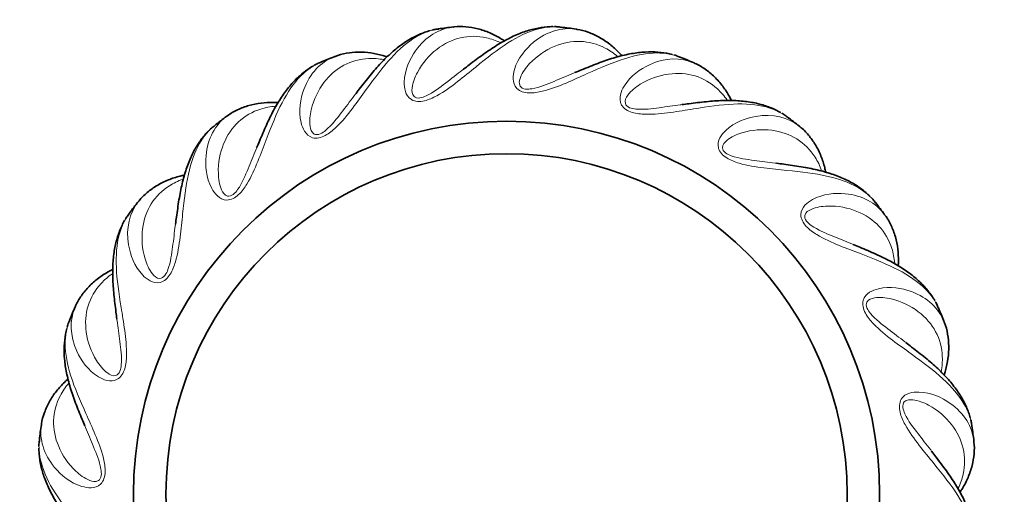
# Model space of a CAD drawing. Units: millimetres. Extents: x 0 to 1478, y 0 to 1758.
# Drawn here: x 984 to 1045, y 1252 to 1281 of the extents above; entities that cross this region are included whole.
import ezdxf
from ezdxf import colors
from ezdxf.entities.mleader import LeaderData, LeaderLine
from ezdxf.math import Vec2, Vec3

# ---------------------------------------------------------------- set-up
doc = ezdxf.new("R2010")
doc.units = ezdxf.units.MM
doc.layers.add('DV1_Défaut', color=7, linetype='Continuous')
doc.layers.add('Défaut', color=7, linetype='Continuous')

# ---------------------------------------------------------------- blocks, each defined once
blk = doc.blocks.new('_DOT')
at = {"color": 0}
blk.add_line((0, 0), (-1, 0), dxfattribs=at)
at = {"color": 0, "const_width": 0.333}
blk.add_lwpolyline([(-0.1665, 0, 1), (0.1665, 0, 1)], format="xyb", close=True, dxfattribs=at)
blk = doc.blocks.new('SE')
at = {"layer": 'DV1_Défaut', "color": 7, "linetype": 'Continuous', "lineweight": 35}
for radius in [23, 21]:
    blk.add_circle((1014.041, 1252.082), radius, dxfattribs=at)
for start, end in [(96.50197, 98.34193), (81.50249, 83.33798), (111.50122, 113.32859), (66.50371, 68.33661), (126.50032, 128.33089), (51.50105, 53.33572), (141.49942, 143.33248), (36.49932, 38.33518), (156.49866, 158.33353), (21.49837, 23.33481), (171.49818, 173.33418), (6.49808, 8.33446)]:
    blk.add_arc((1014.041, 1252.082), 29, start, end, dxfattribs=at)
at = {"layer": 'DV1_Défaut', "color": 7, "linetype": 'Continuous', "lineweight": 18}
for points, knots in [([(1017.409, 1280.885), (1016.938, 1280.94), (1016.448, 1280.898), (1015.365, 1280.603), (1014.756, 1280.311), (1013.492, 1279.505), (1012.846, 1278.997), (1011.785, 1278.133), (1011.415, 1277.827), (1010.63, 1277.221), (1010.211, 1276.909), (1009.502, 1276.525), (1009.25, 1276.407), (1008.699, 1276.278), (1008.395, 1276.288), (1007.973, 1276.539), (1007.867, 1276.734), (1007.746, 1277.12), (1007.731, 1277.313), (1007.758, 1278.258), (1008.07, 1278.913), (1009.047, 1280.299), (1009.874, 1280.795), (1010.756, 1280.895)], [0, 0, 0, 0, 0.11198, 0.11198, 0.244896, 0.244896, 0.377812, 0.377812, 0.44427, 0.44427, 0.510728, 0.510728, 0.543957, 0.543957, 0.577186, 0.577186, 0.610415, 0.610415, 0.643644, 0.643644, 0.77656, 0.77656, 1, 1, 1, 1]), ([(1024.749, 1279.032), (1024.308, 1279.207), (1023.824, 1279.293), (1022.702, 1279.289), (1022.038, 1279.164), (1020.608, 1278.713), (1019.853, 1278.39), (1018.605, 1277.83), (1018.168, 1277.63), (1017.253, 1277.247), (1016.767, 1277.055), (1015.983, 1276.867), (1015.709, 1276.819), (1015.144, 1276.836), (1014.852, 1276.925), (1014.509, 1277.276), (1014.458, 1277.492), (1014.441, 1277.896), (1014.477, 1278.086), (1014.747, 1278.993), (1015.218, 1279.544), (1016.52, 1280.63), (1017.447, 1280.895), (1018.324, 1280.764)], [0, 0, 0, 0, 0.112005, 0.112005, 0.244928, 0.244928, 0.377851, 0.377851, 0.444313, 0.444313, 0.510774, 0.510774, 0.544005, 0.544005, 0.577236, 0.577236, 0.610466, 0.610466, 0.643697, 0.643697, 0.77662, 0.77662, 1, 1, 1, 1]), ([(1009.838, 1280.775), (1009.369, 1280.706), (1008.908, 1280.539), (1007.938, 1279.974), (1007.425, 1279.534), (1006.413, 1278.428), (1005.921, 1277.771), (1005.119, 1276.662), (1004.841, 1276.27), (1004.24, 1275.481), (1003.915, 1275.072), (1003.331, 1274.517), (1003.117, 1274.338), (1002.619, 1274.071), (1002.322, 1274.002), (1001.85, 1274.135), (1001.697, 1274.296), (1001.48, 1274.637), (1001.416, 1274.82), (1001.197, 1275.74), (1001.329, 1276.453), (1001.914, 1278.045), (1002.585, 1278.738), (1003.411, 1279.063)], [0, 0, 0, 0, 0.111914, 0.111914, 0.244834, 0.244834, 0.377753, 0.377753, 0.444213, 0.444213, 0.510673, 0.510673, 0.543903, 0.543903, 0.577133, 0.577133, 0.610362, 0.610362, 0.643592, 0.643592, 0.776512, 0.776512, 1, 1, 1, 1]), ([(1013.67, 1279.929), (1013.379, 1280.063), (1013.089, 1280.164), (1012.263, 1280.349), (1011.722, 1280.349), (1010.694, 1280.11), (1010.196, 1279.873), (1009.275, 1279.155), (1008.857, 1278.688), (1008.388, 1277.801), (1008.253, 1277.479), (1008.201, 1276.954), (1008.189, 1276.753), (1008.42, 1276.531), (1008.559, 1276.499), (1008.833, 1276.538), (1008.959, 1276.587), (1009.544, 1276.859), (1009.918, 1277.157), (1010.638, 1277.706), (1010.976, 1277.976), (1011.332, 1278.251), (1011.358, 1278.271), (1011.384, 1278.291)], [0, 0, 0, 0, 0.09691, 0.09691, 0.276104, 0.276104, 0.455298, 0.455298, 0.634492, 0.634492, 0.724089, 0.724089, 0.768888, 0.768888, 0.791287, 0.791287, 0.813687, 0.813687, 0.903284, 0.903284, 0.992881, 0.992881, 1, 1, 1, 1]), ([(1020.89, 1279.076), (1020.644, 1279.281), (1020.389, 1279.454), (1019.64, 1279.846), (1019.117, 1279.986), (1018.062, 1280.022), (1017.52, 1279.921), (1016.445, 1279.466), (1015.919, 1279.123), (1015.237, 1278.388), (1015.023, 1278.112), (1014.838, 1277.618), (1014.774, 1277.427), (1014.939, 1277.153), (1015.066, 1277.086), (1015.34, 1277.052), (1015.474, 1277.068), (1016.11, 1277.178), (1016.548, 1277.37), (1017.386, 1277.714), (1017.782, 1277.887), (1018.198, 1278.06), (1018.228, 1278.073), (1018.258, 1278.085)], [0, 0, 0, 0, 0.09691, 0.09691, 0.2761041, 0.2761041, 0.4552982, 0.4552982, 0.6344924, 0.6344924, 0.7240894, 0.7240894, 0.768888, 0.768888, 0.7912872, 0.7912872, 0.8136865, 0.8136865, 0.9032836, 0.9032836, 0.9928806, 0.9928806, 1, 1, 1, 1]), ([(1002.556, 1278.71), (1002.121, 1278.522), (1001.718, 1278.241), (1000.927, 1277.444), (1000.546, 1276.886), (999.854, 1275.556), (999.549, 1274.794), (999.062, 1273.515), (998.894, 1273.065), (998.518, 1272.147), (998.31, 1271.668), (997.889, 1270.98), (997.729, 1270.752), (997.317, 1270.365), (997.048, 1270.222), (996.557, 1270.228), (996.368, 1270.344), (996.07, 1270.618), (995.961, 1270.778), (995.511, 1271.61), (995.454, 1272.332), (995.608, 1274.022), (996.076, 1274.865), (996.79, 1275.393)], [0, 0, 0, 0, 0.112009, 0.112009, 0.244909, 0.244909, 0.377808, 0.377808, 0.444258, 0.444258, 0.510708, 0.510708, 0.543933, 0.543933, 0.577158, 0.577158, 0.610383, 0.610383, 0.643608, 0.643608, 0.776507, 0.776507, 1, 1, 1, 1]), ([(1006.475, 1278.884), (1006.16, 1278.938), (1005.853, 1278.961), (1005.008, 1278.925), (1004.485, 1278.786), (1003.554, 1278.289), (1003.134, 1277.931), (1002.431, 1276.999), (1002.147, 1276.439), (1001.923, 1275.462), (1001.876, 1275.115), (1001.963, 1274.595), (1002.003, 1274.398), (1002.283, 1274.243), (1002.426, 1274.249), (1002.68, 1274.356), (1002.789, 1274.437), (1003.285, 1274.85), (1003.568, 1275.236), (1004.122, 1275.952), (1004.378, 1276.3), (1004.651, 1276.658), (1004.672, 1276.684), (1004.692, 1276.71)], [0, 0, 0, 0, 0.09691, 0.09691, 0.276104, 0.276104, 0.455298, 0.455298, 0.634492, 0.634492, 0.724089, 0.724089, 0.768888, 0.768888, 0.791287, 0.791287, 0.813687, 0.813687, 0.903284, 0.903284, 0.992881, 0.992881, 1, 1, 1, 1]), ([(1031.36, 1275.343), (1030.979, 1275.625), (1030.534, 1275.834), (1029.449, 1276.12), (1028.775, 1276.172), (1027.277, 1276.106), (1026.464, 1275.989), (1025.113, 1275.771), (1024.64, 1275.691), (1023.657, 1275.558), (1023.138, 1275.499), (1022.332, 1275.52), (1022.054, 1275.544), (1021.513, 1275.707), (1021.254, 1275.868), (1021.014, 1276.296), (1021.02, 1276.518), (1021.109, 1276.913), (1021.192, 1277.088), (1021.688, 1277.893), (1022.285, 1278.304), (1023.825, 1279.016), (1024.788, 1279.032), (1025.602, 1278.678)], [0, 0, 0, 0, 0.11201, 0.11201, 0.244929, 0.244929, 0.377848, 0.377848, 0.444308, 0.444308, 0.510767, 0.510767, 0.543997, 0.543997, 0.577227, 0.577227, 0.610457, 0.610457, 0.643687, 0.643687, 0.776606, 0.776606, 1, 1, 1, 1]), ([(1027.643, 1276.384), (1027.459, 1276.645), (1027.257, 1276.878), (1026.635, 1277.451), (1026.167, 1277.722), (1025.157, 1278.029), (1024.607, 1278.072), (1023.451, 1277.911), (1022.854, 1277.716), (1022.005, 1277.183), (1021.727, 1276.971), (1021.42, 1276.542), (1021.309, 1276.374), (1021.398, 1276.067), (1021.503, 1275.969), (1021.758, 1275.866), (1021.892, 1275.846), (1022.535, 1275.788), (1023.008, 1275.86), (1023.906, 1275.975), (1024.333, 1276.04), (1024.78, 1276.099), (1024.812, 1276.104), (1024.845, 1276.108)], [0, 0, 0, 0, 0.09691, 0.09691, 0.276104, 0.276104, 0.455298, 0.455298, 0.634492, 0.634492, 0.724089, 0.724089, 0.768888, 0.768888, 0.791287, 0.791287, 0.813687, 0.813687, 0.903284, 0.903284, 0.992881, 0.992881, 1, 1, 1, 1]), ([(999.796, 1276.012), (999.477, 1275.983), (999.175, 1275.925), (998.368, 1275.673), (997.899, 1275.403), (997.128, 1274.681), (996.816, 1274.227), (996.377, 1273.145), (996.248, 1272.531), (996.285, 1271.529), (996.329, 1271.182), (996.548, 1270.702), (996.638, 1270.522), (996.948, 1270.445), (997.085, 1270.487), (997.303, 1270.657), (997.387, 1270.763), (997.758, 1271.291), (997.932, 1271.736), (998.282, 1272.571), (998.439, 1272.974), (998.611, 1273.39), (998.623, 1273.421), (998.636, 1273.451)], [0, 0, 0, 0, 0.09691, 0.09691, 0.276104, 0.276104, 0.455298, 0.455298, 0.634492, 0.634492, 0.724089, 0.724089, 0.768888, 0.768888, 0.791287, 0.791287, 0.813687, 0.813687, 0.903284, 0.903284, 0.992881, 0.992881, 1, 1, 1, 1]), ([(1036.79, 1270.068), (1036.495, 1270.439), (1036.119, 1270.756), (1035.145, 1271.313), (1034.508, 1271.537), (1033.044, 1271.862), (1032.229, 1271.959), (1030.867, 1272.098), (1030.389, 1272.144), (1029.405, 1272.27), (1028.888, 1272.346), (1028.115, 1272.575), (1027.854, 1272.671), (1027.373, 1272.969), (1027.165, 1273.191), (1027.044, 1273.667), (1027.107, 1273.879), (1027.295, 1274.238), (1027.421, 1274.385), (1028.108, 1275.035), (1028.791, 1275.277), (1030.463, 1275.566), (1031.398, 1275.332), (1032.093, 1274.779)], [0, 0, 0, 0, 0.112, 0.112, 0.244908, 0.244908, 0.377816, 0.377816, 0.44427, 0.44427, 0.510725, 0.510725, 0.543952, 0.543952, 0.577179, 0.577179, 0.610406, 0.610406, 0.643633, 0.643633, 0.776541, 0.776541, 1, 1, 1, 1]), ([(996.055, 1274.83), (995.684, 1274.536), (995.367, 1274.16), (994.81, 1273.186), (994.586, 1272.548), (994.262, 1271.084), (994.164, 1270.269), (994.025, 1268.908), (993.979, 1268.429), (993.853, 1267.446), (993.777, 1266.929), (993.548, 1266.156), (993.452, 1265.894), (993.155, 1265.413), (992.932, 1265.205), (992.457, 1265.084), (992.244, 1265.147), (991.885, 1265.335), (991.738, 1265.461), (991.088, 1266.148), (990.846, 1266.831), (990.557, 1268.503), (990.792, 1269.439), (991.345, 1270.134)], [0, 0, 0, 0, 0.111983, 0.111983, 0.244882, 0.244882, 0.377781, 0.377781, 0.44423, 0.44423, 0.51068, 0.51068, 0.543904, 0.543904, 0.577129, 0.577129, 0.610354, 0.610354, 0.643578, 0.643578, 0.776477, 0.776477, 1, 1, 1, 1]), ([(1033.469, 1272.035), (1033.359, 1272.336), (1033.225, 1272.613), (1032.772, 1273.327), (1032.39, 1273.71), (1031.494, 1274.268), (1030.974, 1274.452), (1029.815, 1274.596), (1029.189, 1274.561), (1028.23, 1274.266), (1027.907, 1274.134), (1027.499, 1273.799), (1027.349, 1273.665), (1027.355, 1273.345), (1027.431, 1273.224), (1027.651, 1273.058), (1027.775, 1273.004), (1028.381, 1272.782), (1028.857, 1272.729), (1029.754, 1272.608), (1030.184, 1272.56), (1030.63, 1272.502), (1030.663, 1272.497), (1030.695, 1272.493)], [0, 0, 0, 0, 0.09691, 0.09691, 0.276104, 0.276104, 0.455298, 0.455298, 0.634492, 0.634492, 0.724089, 0.724089, 0.768888, 0.768888, 0.791287, 0.791287, 0.813687, 0.813687, 0.903284, 0.903284, 0.992881, 0.992881, 1, 1, 1, 1]), ([(994.088, 1271.51), (993.787, 1271.399), (993.511, 1271.265), (992.796, 1270.812), (992.413, 1270.43), (991.855, 1269.534), (991.671, 1269.014), (991.527, 1267.856), (991.562, 1267.229), (991.857, 1266.27), (991.989, 1265.947), (992.324, 1265.54), (992.458, 1265.389), (992.778, 1265.395), (992.899, 1265.471), (993.065, 1265.691), (993.119, 1265.816), (993.341, 1266.422), (993.394, 1266.897), (993.515, 1267.794), (993.564, 1268.224), (993.621, 1268.67), (993.626, 1268.703), (993.63, 1268.736)], [0, 0, 0, 0, 0.09691, 0.09691, 0.276104, 0.276104, 0.455298, 0.455298, 0.634492, 0.634492, 0.724089, 0.724089, 0.768888, 0.768888, 0.791287, 0.791287, 0.813687, 0.813687, 0.903284, 0.903284, 0.992881, 0.992881, 1, 1, 1, 1]), ([(1040.67, 1263.567), (1040.481, 1264.002), (1040.2, 1264.405), (1039.404, 1265.196), (1038.846, 1265.577), (1037.516, 1266.269), (1036.754, 1266.574), (1035.475, 1267.062), (1035.025, 1267.229), (1034.107, 1267.606), (1033.627, 1267.813), (1032.94, 1268.234), (1032.712, 1268.394), (1032.325, 1268.806), (1032.181, 1269.075), (1032.187, 1269.566), (1032.303, 1269.755), (1032.577, 1270.053), (1032.737, 1270.162), (1033.569, 1270.612), (1034.292, 1270.669), (1035.981, 1270.516), (1036.824, 1270.047), (1037.352, 1269.333)], [0, 0, 0, 0, 0.1119879, 0.1119879, 0.2448892, 0.2448892, 0.3777906, 0.3777906, 0.4442413, 0.4442413, 0.510692, 0.510692, 0.5439173, 0.5439173, 0.5771427, 0.5771427, 0.610368, 0.610368, 0.6435934, 0.6435934, 0.7764947, 0.7764947, 1, 1, 1, 1]), ([(990.78, 1269.4), (990.498, 1269.019), (990.289, 1268.574), (990.003, 1267.489), (989.952, 1266.815), (990.017, 1265.317), (990.134, 1264.505), (990.352, 1263.154), (990.432, 1262.68), (990.565, 1261.697), (990.625, 1261.178), (990.604, 1260.372), (990.579, 1260.095), (990.416, 1259.553), (990.255, 1259.295), (989.827, 1259.054), (989.605, 1259.061), (989.21, 1259.149), (989.035, 1259.233), (988.23, 1259.728), (987.819, 1260.326), (987.107, 1261.866), (987.092, 1262.83), (987.446, 1263.645)], [0, 0, 0, 0, 0.11197, 0.11197, 0.244868, 0.244868, 0.377765, 0.377765, 0.444214, 0.444214, 0.510663, 0.510663, 0.543887, 0.543887, 0.577111, 0.577111, 0.610336, 0.610336, 0.64356, 0.64356, 0.776457, 0.776457, 1, 1, 1, 1]), ([(1037.972, 1266.327), (1037.943, 1266.646), (1037.885, 1266.948), (1037.632, 1267.755), (1037.362, 1268.224), (1036.641, 1268.995), (1036.187, 1269.307), (1035.105, 1269.746), (1034.491, 1269.875), (1033.488, 1269.838), (1033.142, 1269.794), (1032.661, 1269.576), (1032.481, 1269.485), (1032.405, 1269.175), (1032.447, 1269.038), (1032.616, 1268.821), (1032.723, 1268.736), (1033.25, 1268.365), (1033.696, 1268.191), (1034.531, 1267.842), (1034.934, 1267.684), (1035.35, 1267.512), (1035.38, 1267.5), (1035.411, 1267.487)], [0, 0, 0, 0, 0.09691, 0.09691, 0.276104, 0.276104, 0.455298, 0.455298, 0.634492, 0.634492, 0.724089, 0.724089, 0.768888, 0.768888, 0.791287, 0.791287, 0.813687, 0.813687, 0.903284, 0.903284, 0.992881, 0.992881, 1, 1, 1, 1]), ([(989.74, 1265.683), (989.478, 1265.499), (989.245, 1265.298), (988.672, 1264.675), (988.401, 1264.207), (988.094, 1263.197), (988.051, 1262.647), (988.212, 1261.491), (988.408, 1260.895), (988.941, 1260.045), (989.152, 1259.767), (989.581, 1259.46), (989.75, 1259.349), (990.057, 1259.438), (990.154, 1259.543), (990.258, 1259.799), (990.277, 1259.933), (990.335, 1260.575), (990.264, 1261.048), (990.148, 1261.946), (990.083, 1262.374), (990.024, 1262.82), (990.019, 1262.853), (990.015, 1262.885)], [0, 0, 0, 0, 0.09691, 0.09691, 0.276104, 0.276104, 0.455298, 0.455298, 0.634492, 0.634492, 0.724089, 0.724089, 0.768888, 0.768888, 0.791287, 0.791287, 0.813687, 0.813687, 0.903284, 0.903284, 0.992881, 0.992881, 1, 1, 1, 1]), ([(1042.735, 1256.284), (1042.666, 1256.753), (1042.498, 1257.215), (1041.934, 1258.185), (1041.494, 1258.698), (1040.388, 1259.71), (1039.731, 1260.202), (1038.621, 1261.004), (1038.23, 1261.282), (1037.441, 1261.883), (1037.032, 1262.208), (1036.477, 1262.793), (1036.298, 1263.006), (1036.03, 1263.504), (1035.961, 1263.801), (1036.094, 1264.274), (1036.255, 1264.426), (1036.597, 1264.643), (1036.78, 1264.707), (1037.7, 1264.926), (1038.413, 1264.794), (1040.005, 1264.209), (1040.698, 1263.538), (1041.023, 1262.711)], [0, 0, 0, 0, 0.111977, 0.111977, 0.244874, 0.244874, 0.377772, 0.377772, 0.444221, 0.444221, 0.51067, 0.51067, 0.543894, 0.543894, 0.577119, 0.577119, 0.610343, 0.610343, 0.643567, 0.643567, 0.776465, 0.776465, 1, 1, 1, 1]), ([(1040.843, 1259.648), (1040.898, 1259.963), (1040.92, 1260.27), (1040.885, 1261.116), (1040.746, 1261.638), (1040.249, 1262.57), (1039.89, 1262.989), (1038.959, 1263.693), (1038.399, 1263.976), (1037.421, 1264.2), (1037.075, 1264.247), (1036.555, 1264.16), (1036.357, 1264.12), (1036.203, 1263.84), (1036.208, 1263.697), (1036.316, 1263.443), (1036.397, 1263.334), (1036.81, 1262.839), (1037.195, 1262.555), (1037.912, 1262.002), (1038.26, 1261.745), (1038.618, 1261.472), (1038.644, 1261.452), (1038.67, 1261.432)], [0, 0, 0, 0, 0.09691, 0.09691, 0.276104, 0.276104, 0.455298, 0.455298, 0.634492, 0.634492, 0.724089, 0.724089, 0.768888, 0.768888, 0.791287, 0.791287, 0.813687, 0.813687, 0.903284, 0.903284, 0.992881, 0.992881, 1, 1, 1, 1]), ([(987.091, 1262.789), (986.916, 1262.348), (986.83, 1261.865), (986.834, 1260.743), (986.959, 1260.078), (987.41, 1258.648), (987.734, 1257.894), (988.294, 1256.645), (988.493, 1256.208), (988.876, 1255.293), (989.068, 1254.807), (989.257, 1254.024), (989.305, 1253.749), (989.287, 1253.184), (989.199, 1252.893), (988.847, 1252.55), (988.632, 1252.498), (988.227, 1252.481), (988.037, 1252.517), (987.13, 1252.787), (986.579, 1253.258), (985.493, 1254.561), (985.228, 1255.489), (985.36, 1256.367)], [0, 0, 0, 0, 0.111967, 0.111967, 0.244864, 0.244864, 0.37776, 0.37776, 0.444208, 0.444208, 0.510656, 0.510656, 0.543881, 0.543881, 0.577105, 0.577105, 0.610329, 0.610329, 0.643553, 0.643553, 0.776449, 0.776449, 1, 1, 1, 1]), ([(987.047, 1258.93), (986.842, 1258.684), (986.669, 1258.43), (986.277, 1257.68), (986.137, 1257.158), (986.101, 1256.103), (986.202, 1255.561), (986.657, 1254.485), (987, 1253.96), (987.735, 1253.277), (988.011, 1253.063), (988.505, 1252.878), (988.696, 1252.814), (988.97, 1252.98), (989.037, 1253.106), (989.071, 1253.38), (989.055, 1253.515), (988.945, 1254.15), (988.753, 1254.589), (988.409, 1255.426), (988.236, 1255.822), (988.063, 1256.238), (988.05, 1256.268), (988.038, 1256.299)], [0, 0, 0, 0, 0.09691, 0.09691, 0.276104, 0.276104, 0.455298, 0.455298, 0.634492, 0.634492, 0.724089, 0.724089, 0.768888, 0.768888, 0.791287, 0.791287, 0.813687, 0.813687, 0.903284, 0.903284, 0.992881, 0.992881, 1, 1, 1, 1]), ([(1042.845, 1248.715), (1042.899, 1249.185), (1042.857, 1249.675), (1042.563, 1250.758), (1042.271, 1251.367), (1041.465, 1252.632), (1040.957, 1253.277), (1040.093, 1254.338), (1039.787, 1254.708), (1039.18, 1255.493), (1038.869, 1255.913), (1038.484, 1256.621), (1038.367, 1256.874), (1038.238, 1257.424), (1038.248, 1257.728), (1038.498, 1258.151), (1038.693, 1258.256), (1039.08, 1258.377), (1039.273, 1258.392), (1040.218, 1258.365), (1040.872, 1258.053), (1042.259, 1257.076), (1042.755, 1256.248), (1042.855, 1255.366)], [0, 0, 0, 0, 0.111969, 0.111969, 0.244865, 0.244865, 0.377762, 0.377762, 0.44421, 0.44421, 0.510658, 0.510658, 0.543882, 0.543882, 0.577106, 0.577106, 0.61033, 0.61033, 0.643555, 0.643555, 0.776451, 0.776451, 1, 1, 1, 1]), ([(1041.888, 1252.453), (1042.023, 1252.744), (1042.124, 1253.034), (1042.309, 1253.86), (1042.309, 1254.401), (1042.07, 1255.429), (1041.833, 1255.927), (1041.115, 1256.848), (1040.647, 1257.267), (1039.761, 1257.736), (1039.439, 1257.871), (1038.914, 1257.922), (1038.713, 1257.934), (1038.491, 1257.703), (1038.459, 1257.564), (1038.497, 1257.291), (1038.547, 1257.165), (1038.818, 1256.579), (1039.117, 1256.205), (1039.666, 1255.485), (1039.936, 1255.148), (1040.21, 1254.791), (1040.231, 1254.765), (1040.25, 1254.739)], [0, 0, 0, 0, 0.09691, 0.09691, 0.276104, 0.276104, 0.455298, 0.455298, 0.634492, 0.634492, 0.724089, 0.724089, 0.768888, 0.768888, 0.791287, 0.791287, 0.813687, 0.813687, 0.903284, 0.903284, 0.992881, 0.992881, 1, 1, 1, 1]), ([(985.238, 1255.449), (985.183, 1254.978), (985.225, 1254.489), (985.52, 1253.406), (985.812, 1252.796), (986.618, 1251.532), (987.126, 1250.887), (987.99, 1249.825), (988.296, 1249.455), (988.902, 1248.67), (989.214, 1248.251), (989.599, 1247.543), (989.716, 1247.29), (989.845, 1246.739), (989.835, 1246.435), (989.585, 1246.013), (989.39, 1245.907), (989.003, 1245.786), (988.81, 1245.772), (987.865, 1245.798), (987.21, 1246.11), (985.824, 1247.088), (985.328, 1247.915), (985.228, 1248.798)], [0, 0, 0, 0, 0.111971, 0.111971, 0.244868, 0.244868, 0.377765, 0.377765, 0.444213, 0.444213, 0.510661, 0.510661, 0.543885, 0.543885, 0.577109, 0.577109, 0.610334, 0.610334, 0.643558, 0.643558, 0.776454, 0.776454, 1, 1, 1, 1])]:
    blk.add_open_spline(points, degree=3, knots=knots, dxfattribs=at)
at = {"layer": 'DV1_Défaut', "color": 7, "linetype": 'Continuous', "lineweight": 35}
for points, knots in [([(1013.912, 1280.042), (1013.834, 1280.092), (1013.538, 1280.278), (1012.995, 1280.558), (1012.275, 1280.804), (1011.549, 1280.916), (1011.023, 1280.937), (1010.784, 1280.891), (1010.764, 1280.887)], [0, 0, 0, 0, 0.078099, 0.296379, 0.529143, 0.757842, 0.98277, 1, 1, 1, 1]), ([(1016.893, 1280.92), (1016.778, 1280.918), (1016.409, 1280.896), (1015.8, 1280.808), (1015.036, 1280.579), (1014.249, 1280.237), (1013.434, 1279.779), (1012.603, 1279.215), (1011.909, 1278.69), (1011.512, 1278.387), (1011.383, 1278.289)], [0, 0, 0, 0, 0.062275, 0.196858, 0.33636, 0.48206, 0.633032, 0.785697, 0.940615, 1, 1, 1, 1]), ([(1017.424, 1280.873), (1017.369, 1280.883), (1017.238, 1280.907), (1017.098, 1280.917), (1017.007, 1280.919)], [0, 0, 0, 0, 0.353766, 1, 1, 1, 1]), ([(1009.332, 1280.675), (1009.221, 1280.644), (1008.871, 1280.527), (1008.305, 1280.284), (1007.626, 1279.865), (1006.955, 1279.331), (1006.287, 1278.678), (1005.63, 1277.918), (1005.095, 1277.231), (1004.79, 1276.836), (1004.69, 1276.707)], [0, 0, 0, 0, 0.062275, 0.196858, 0.33636, 0.48206, 0.633032, 0.785697, 0.940615, 1, 1, 1, 1]), ([(1009.857, 1280.768), (1009.802, 1280.763), (1009.668, 1280.752), (1009.531, 1280.726), (1009.442, 1280.704)], [0, 0, 0, 0, 0.353766, 1, 1, 1, 1]), ([(1021.153, 1279.123), (1021.091, 1279.192), (1020.853, 1279.447), (1020.401, 1279.858), (1019.769, 1280.282), (1019.096, 1280.579), (1018.594, 1280.735), (1018.351, 1280.752), (1018.331, 1280.754)], [0, 0, 0, 0, 0.078099, 0.296379, 0.529143, 0.757842, 0.98277, 1, 1, 1, 1]), ([(1006.679, 1279.055), (1006.591, 1279.084), (1006.257, 1279.187), (1005.66, 1279.316), (1004.902, 1279.368), (1004.171, 1279.288), (1003.658, 1279.172), (1003.438, 1279.066), (1003.42, 1279.057)], [0, 0, 0, 0, 0.078099, 0.296379, 0.529143, 0.757842, 0.98277, 1, 1, 1, 1]), ([(1024.26, 1279.199), (1024.148, 1279.228), (1023.786, 1279.301), (1023.175, 1279.374), (1022.377, 1279.35), (1021.529, 1279.224), (1020.624, 1278.992), (1019.675, 1278.662), (1018.869, 1278.335), (1018.406, 1278.146), (1018.256, 1278.084)], [0, 0, 0, 0, 0.0622747, 0.1968583, 0.3363604, 0.48206, 0.6330322, 0.7856966, 0.9406152, 1, 1, 1, 1]), ([(1024.76, 1279.017), (1024.71, 1279.041), (1024.589, 1279.098), (1024.457, 1279.144), (1024.369, 1279.169)], [0, 0, 0, 0, 0.353766, 1, 1, 1, 1]), ([(1002.092, 1278.482), (1001.993, 1278.423), (1001.685, 1278.219), (1001.201, 1277.839), (1000.654, 1277.258), (1000.144, 1276.569), (999.667, 1275.765), (999.229, 1274.86), (998.891, 1274.059), (998.698, 1273.598), (998.635, 1273.448)], [0, 0, 0, 0, 0.062275, 0.196858, 0.33636, 0.48206, 0.633032, 0.785697, 0.940615, 1, 1, 1, 1]), ([(1002.575, 1278.707), (1002.523, 1278.689), (1002.397, 1278.644), (1002.271, 1278.583), (1002.19, 1278.538)], [0, 0, 0, 0, 0.353766, 1, 1, 1, 1]), ([(1027.909, 1276.361), (1027.867, 1276.443), (1027.703, 1276.752), (1027.373, 1277.266), (1026.873, 1277.839), (1026.3, 1278.299), (1025.855, 1278.58), (1025.625, 1278.66), (1025.605, 1278.667)], [0, 0, 0, 0, 0.078099, 0.296379, 0.529143, 0.757842, 0.98277, 1, 1, 1, 1]), ([(999.949, 1276.231), (999.856, 1276.236), (999.507, 1276.249), (998.897, 1276.219), (998.151, 1276.073), (997.465, 1275.807), (997, 1275.562), (996.816, 1275.402), (996.8, 1275.389)], [0, 0, 0, 0, 0.0780991, 0.2963786, 0.5291426, 0.7578419, 0.9827698, 1, 1, 1, 1]), ([(1030.93, 1275.631), (1030.83, 1275.687), (1030.499, 1275.852), (1029.927, 1276.08), (1029.151, 1276.264), (1028.299, 1276.361), (1027.364, 1276.372), (1026.362, 1276.299), (1025.499, 1276.191), (1025.003, 1276.128), (1024.842, 1276.107)], [0, 0, 0, 0, 0.062275, 0.196858, 0.33636, 0.48206, 0.633032, 0.785697, 0.940615, 1, 1, 1, 1]), ([(1031.366, 1275.325), (1031.324, 1275.361), (1031.222, 1275.447), (1031.107, 1275.526), (1031.028, 1275.573)], [0, 0, 0, 0, 0.353766, 1, 1, 1, 1]), ([(996.074, 1274.832), (996.029, 1274.801), (995.919, 1274.725), (995.813, 1274.633), (995.747, 1274.57)], [0, 0, 0, 0, 0.353766, 1, 1, 1, 1]), ([(995.666, 1274.49), (995.586, 1274.407), (995.341, 1274.13), (994.973, 1273.638), (994.594, 1272.935), (994.279, 1272.137), (994.027, 1271.237), (993.839, 1270.251), (993.719, 1269.389), (993.652, 1268.894), (993.63, 1268.733)], [0, 0, 0, 0, 0.062275, 0.196858, 0.33636, 0.48206, 0.633032, 0.785697, 0.940615, 1, 1, 1, 1]), ([(1033.72, 1271.944), (1033.701, 1272.035), (1033.623, 1272.375), (1033.437, 1272.957), (1033.102, 1273.64), (1032.668, 1274.233), (1032.311, 1274.619), (1032.109, 1274.756), (1032.092, 1274.768)], [0, 0, 0, 0, 0.078099, 0.296379, 0.529143, 0.757842, 0.98277, 1, 1, 1, 1]), ([(1036.449, 1270.457), (1036.367, 1270.537), (1036.09, 1270.782), (1035.597, 1271.151), (1034.895, 1271.529), (1034.097, 1271.844), (1033.197, 1272.096), (1032.21, 1272.285), (1031.349, 1272.404), (1030.853, 1272.471), (1030.692, 1272.493)], [0, 0, 0, 0, 0.062275, 0.196858, 0.33636, 0.48206, 0.633032, 0.785697, 0.940615, 1, 1, 1, 1]), ([(994.179, 1271.761), (994.088, 1271.742), (993.748, 1271.663), (993.166, 1271.477), (992.483, 1271.142), (991.89, 1270.708), (991.504, 1270.351), (991.367, 1270.149), (991.355, 1270.132)], [0, 0, 0, 0, 0.078099, 0.296379, 0.529143, 0.757842, 0.98277, 1, 1, 1, 1]), ([(1036.792, 1270.049), (1036.76, 1270.094), (1036.684, 1270.204), (1036.593, 1270.31), (1036.529, 1270.376)], [0, 0, 0, 0, 0.353766, 1, 1, 1, 1]), ([(990.798, 1269.407), (990.763, 1269.365), (990.676, 1269.263), (990.598, 1269.147), (990.55, 1269.068)], [0, 0, 0, 0, 0.353766, 1, 1, 1, 1]), ([(990.493, 1268.97), (990.436, 1268.87), (990.272, 1268.539), (990.043, 1267.968), (989.859, 1267.191), (989.762, 1266.339), (989.751, 1265.405), (989.824, 1264.403), (989.932, 1263.539), (989.995, 1263.044), (990.016, 1262.883)], [0, 0, 0, 0, 0.062275, 0.196858, 0.33636, 0.48206, 0.633032, 0.785697, 0.940615, 1, 1, 1, 1]), ([(1038.191, 1266.174), (1038.196, 1266.267), (1038.208, 1266.616), (1038.179, 1267.226), (1038.032, 1267.972), (1037.766, 1268.658), (1037.521, 1269.123), (1037.362, 1269.308), (1037.349, 1269.323)], [0, 0, 0, 0, 0.078099, 0.296379, 0.529143, 0.757842, 0.98277, 1, 1, 1, 1]), ([(1040.442, 1264.031), (1040.383, 1264.13), (1040.179, 1264.438), (1039.798, 1264.922), (1039.218, 1265.469), (1038.528, 1265.98), (1037.724, 1266.456), (1036.82, 1266.894), (1036.019, 1267.232), (1035.558, 1267.425), (1035.408, 1267.488)], [0, 0, 0, 0, 0.0622747, 0.1968583, 0.3363604, 0.48206, 0.6330322, 0.7856966, 0.9406152, 1, 1, 1, 1]), ([(989.762, 1265.949), (989.68, 1265.908), (989.371, 1265.744), (988.857, 1265.413), (988.285, 1264.913), (987.824, 1264.34), (987.543, 1263.895), (987.463, 1263.665), (987.457, 1263.646)], [0, 0, 0, 0, 0.078099, 0.296379, 0.529143, 0.757842, 0.98277, 1, 1, 1, 1]), ([(1040.667, 1263.548), (1040.648, 1263.6), (1040.603, 1263.727), (1040.542, 1263.852), (1040.498, 1263.933)], [0, 0, 0, 0, 0.353766, 1, 1, 1, 1]), ([(987.106, 1262.801), (987.083, 1262.751), (987.025, 1262.63), (986.98, 1262.498), (986.954, 1262.41)], [0, 0, 0, 0, 0.353766, 1, 1, 1, 1]), ([(1041.015, 1259.444), (1041.044, 1259.532), (1041.147, 1259.866), (1041.276, 1260.463), (1041.327, 1261.221), (1041.248, 1261.953), (1041.132, 1262.465), (1041.026, 1262.685), (1041.017, 1262.703)], [0, 0, 0, 0, 0.078099, 0.296379, 0.529143, 0.757842, 0.98277, 1, 1, 1, 1]), ([(986.924, 1262.3), (986.896, 1262.188), (986.822, 1261.826), (986.749, 1261.215), (986.773, 1260.418), (986.899, 1259.569), (987.131, 1258.664), (987.461, 1257.715), (987.788, 1256.909), (987.978, 1256.447), (988.04, 1256.296)], [0, 0, 0, 0, 0.0622747, 0.1968583, 0.3363604, 0.48206, 0.6330322, 0.7856966, 0.9406152, 1, 1, 1, 1]), ([(1042.635, 1256.791), (1042.604, 1256.902), (1042.486, 1257.252), (1042.244, 1257.818), (1041.825, 1258.497), (1041.291, 1259.168), (1040.638, 1259.837), (1039.878, 1260.494), (1039.191, 1261.028), (1038.796, 1261.334), (1038.667, 1261.433)], [0, 0, 0, 0, 0.062275, 0.196858, 0.33636, 0.48206, 0.633032, 0.785697, 0.940615, 1, 1, 1, 1]), ([(987.001, 1259.193), (986.931, 1259.131), (986.676, 1258.893), (986.265, 1258.441), (985.841, 1257.81), (985.544, 1257.137), (985.389, 1256.635), (985.371, 1256.391), (985.369, 1256.371)], [0, 0, 0, 0, 0.078099, 0.296379, 0.529143, 0.757842, 0.98277, 1, 1, 1, 1]), ([(1042.727, 1256.267), (1042.723, 1256.322), (1042.712, 1256.455), (1042.686, 1256.592), (1042.664, 1256.681)], [0, 0, 0, 0, 0.353766, 1, 1, 1, 1]), ([(985.25, 1255.464), (985.24, 1255.41), (985.216, 1255.278), (985.206, 1255.139), (985.204, 1255.047)], [0, 0, 0, 0, 0.353766, 1, 1, 1, 1]), ([(985.203, 1254.933), (985.205, 1254.818), (985.228, 1254.449), (985.315, 1253.84), (985.544, 1253.076), (985.886, 1252.289), (986.344, 1251.475), (986.908, 1250.644), (987.433, 1249.95), (987.736, 1249.552), (987.835, 1249.423)], [0, 0, 0, 0, 0.062275, 0.196858, 0.33636, 0.48206, 0.633032, 0.785697, 0.940615, 1, 1, 1, 1]), ([(1042.001, 1252.212), (1042.052, 1252.289), (1042.238, 1252.585), (1042.517, 1253.128), (1042.763, 1253.848), (1042.876, 1254.575), (1042.896, 1255.1), (1042.85, 1255.34), (1042.847, 1255.359)], [0, 0, 0, 0, 0.078099, 0.296379, 0.529143, 0.757842, 0.98277, 1, 1, 1, 1]), ([(1042.88, 1249.23), (1042.878, 1249.345), (1042.855, 1249.714), (1042.768, 1250.323), (1042.538, 1251.087), (1042.197, 1251.874), (1041.739, 1252.689), (1041.174, 1253.52), (1040.65, 1254.214), (1040.347, 1254.611), (1040.248, 1254.741)], [0, 0, 0, 0, 0.062275, 0.196858, 0.33636, 0.48206, 0.633032, 0.785697, 0.940615, 1, 1, 1, 1])]:
    blk.add_open_spline(points, degree=3, knots=knots, dxfattribs=at)

msp = doc.modelspace()

# ---------------------------------------------------------------- block references
at = {"layer": 'Défaut'}
msp.add_blockref('SE', (0, 0), dxfattribs=at)

# ---------------------------------------------------------------- leaders
at = {"layer": 'Défaut', "color": 7, "linetype": 'Continuous', "lineweight": 18}
ml = msp.add_multileader_mtext('Standard', dxfattribs=at)
ml.set_content('{\\pxsm0.9;\\fSolid Edge ISO|b1||i0||c0|p34;\\W1.;22/08/2019\\P}', color=256)
ml.set_leader_properties()
ml.set_arrow_properties(name='DOT')
ml.build(insert=Vec2(0, 0))
ml.multileader.update_dxf_attribs({"leader_type": 0, "dogleg_length": 0, "arrow_head_size": 12})
ctx = ml.context
ctx.base_point, ctx.char_height, ctx.arrow_head_size, ctx.landing_gap_size = Vec3(1390.407, 1750.708), 12, 12, 4.2
notes = []
notes.append((ctx, [(0, (0, 0, 0), (0, 0), (1, 0), 1, [])]))
ctx.mtext.insert = Vec3(1392.407, 1756.828)
for ctx, leaders in notes:
    for number, flags, end, landing, length, lines in leaders:
        leader = LeaderData()
        leader.index, (leader.has_last_leader_line, leader.has_dogleg_vector, leader.attachment_direction) = number, flags
        leader.last_leader_point, leader.dogleg_vector, leader.dogleg_length = Vec3(end), Vec3(landing), length
        for number, points, colour, breaks in lines:
            line = LeaderLine()
            line.index, line.vertices, line.color, line.breaks = number, Vec3.list(points), colors.encode_raw_color(colour), breaks
            leader.lines.append(line)
        ctx.leaders.append(leader)

doc.saveas('drawing.dxf')
